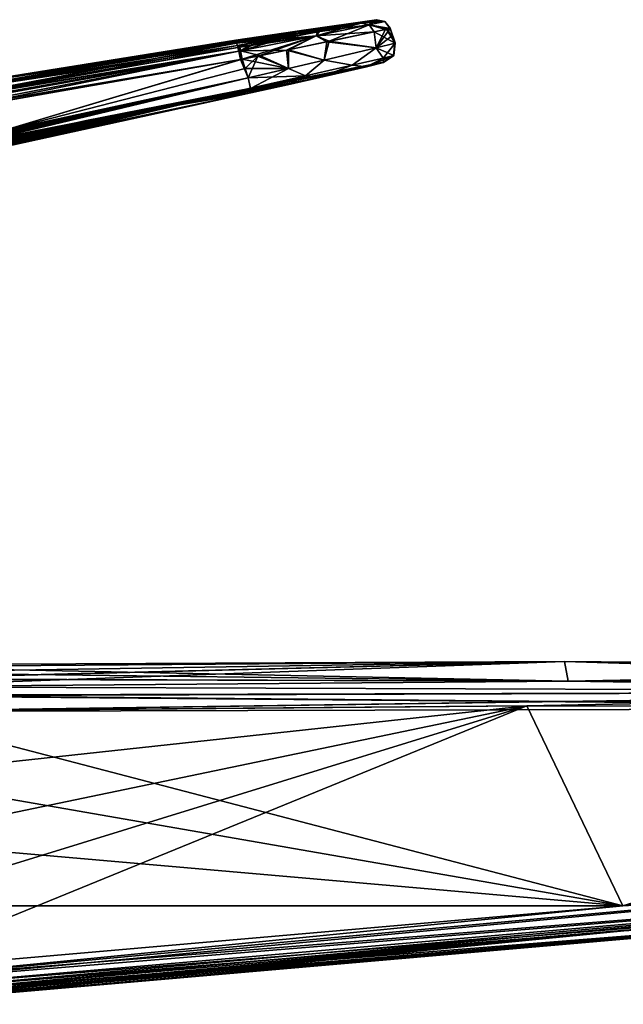
# Model space of a CAD drawing. Units: millimetres. Extents: x -50 to 160, y -10 to 321.
# Drawn here: x 45 to 93, y 243 to 321 of the extents above; entities that cross this region are included whole.
import ezdxf

# ---------------------------------------------------------------- set-up
doc = ezdxf.new("R2010")
doc.units = ezdxf.units.MM
doc.header["$LTSCALE"] = 41.718519
for name, color, linetype in [('14', 7, 'CONTINUOUS'), ('15', 7, 'CONTINUOUS'), ('190', 7, 'CONTINUOUS'), ('191', 7, 'CONTINUOUS'), ('192', 7, 'CONTINUOUS'), ('193', 7, 'CONTINUOUS'), ('194', 7, 'CONTINUOUS'), ('197', 7, 'CONTINUOUS'), ('198', 7, 'CONTINUOUS'), ('2', 7, 'CONTINUOUS'), ('200', 7, 'CONTINUOUS'), ('204', 7, 'CONTINUOUS'), ('205', 7, 'CONTINUOUS'), ('206', 7, 'CONTINUOUS'), ('208', 7, 'CONTINUOUS'), ('209', 7, 'CONTINUOUS'), ('210', 7, 'CONTINUOUS'), ('212', 7, 'CONTINUOUS'), ('213', 7, 'CONTINUOUS'), ('216', 7, 'CONTINUOUS'), ('217', 7, 'CONTINUOUS'), ('219', 7, 'CONTINUOUS'), ('221', 7, 'CONTINUOUS'), ('225', 7, 'CONTINUOUS'), ('226', 7, 'CONTINUOUS'), ('227', 7, 'CONTINUOUS'), ('229', 7, 'CONTINUOUS'), ('23', 7, 'CONTINUOUS'), ('230', 7, 'CONTINUOUS'), ('231', 7, 'CONTINUOUS'), ('232', 7, 'CONTINUOUS'), ('233', 7, 'CONTINUOUS'), ('234', 7, 'CONTINUOUS'), ('235', 7, 'CONTINUOUS'), ('236', 7, 'CONTINUOUS'), ('237', 7, 'CONTINUOUS'), ('238', 7, 'CONTINUOUS'), ('239', 7, 'CONTINUOUS'), ('24', 7, 'CONTINUOUS'), ('248', 7, 'CONTINUOUS'), ('3', 7, 'CONTINUOUS'), ('4', 7, 'CONTINUOUS'), ('5', 7, 'CONTINUOUS'), ('6', 7, 'CONTINUOUS'), ('7', 7, 'CONTINUOUS')]:
    doc.layers.add(name, color=color, linetype=linetype)

msp = doc.modelspace()

# ---------------------------------------------------------------- linework, layer by layer
at = {"layer": '14', "color": 2, "linetype": 'Continuous'}
for points in [[(93.115, 250.417, -20.169), (145.019, 254.788, -18.485), (145.111, 253.42, -17.94), (93.115, 250.417, -20.169)], [(33.571, 244.514, -21.971), (93.115, 250.417, -20.169), (145.111, 253.42, -17.94), (33.571, 244.514, -21.971)], [(33.58, 244.27, -21.86), (33.571, 244.514, -21.971), (145.111, 253.42, -17.94), (33.58, 244.27, -21.86)], [(33.586, 243.779, -21.487), (33.58, 244.27, -21.86), (145.111, 253.42, -17.94), (33.586, 243.779, -21.487)], [(145.116, 252.795, -16.604), (33.586, 243.779, -21.487), (145.111, 253.42, -17.94), (145.116, 252.795, -16.604)], [(145.116, 252.795, -16.604), (93.176, 248.424, -18.314), (33.582, 243.493, -21.112), (145.116, 252.795, -16.604)], [(33.586, 243.779, -21.487), (145.116, 252.795, -16.604), (33.582, 243.493, -21.112), (33.586, 243.779, -21.487)], [(33.541, 245.217, -22.1), (93.115, 250.417, -20.169), (33.571, 244.514, -21.971), (33.541, 245.217, -22.1)], [(93.176, 248.424, -18.314), (33.541, 243.22, -20.239), (33.582, 243.493, -21.112), (93.176, 248.424, -18.314)]]:
    msp.add_3dface(points, dxfattribs=at)
at = {"layer": '15', "color": 2, "linetype": 'Continuous'}
for points in [[(32.606, 267.945, -20.469), (88.738, 268.393, -18.632), (144.393, 267.573, -17.998), (32.606, 267.945, -20.469)], [(32.606, 267.945, -20.469), (144.393, 267.573, -17.998), (32.606, 267.264, -21.659), (32.606, 267.945, -20.469)], [(88.738, 268.393, -18.632), (144.359, 268.242, -16.775), (144.393, 267.573, -17.998), (88.738, 268.393, -18.632)], [(144.393, 267.573, -17.998), (144.398, 266.266, -18.487), (32.606, 267.264, -21.659), (144.393, 267.573, -17.998)], [(32.606, 267.264, -21.659), (144.398, 266.266, -18.487), (32.606, 267.211, -21.701), (32.606, 267.264, -21.659)], [(144.398, 266.266, -18.487), (32.606, 265.974, -22.13), (32.606, 267.211, -21.701), (144.398, 266.266, -18.487)], [(144.398, 266.266, -18.487), (85.447, 266.413, -20.408), (32.606, 265.974, -22.13), (144.398, 266.266, -18.487)], [(85.447, 266.413, -20.408), (33.541, 265.986, -22.1), (32.606, 265.974, -22.13), (85.447, 266.413, -20.408)]]:
    msp.add_3dface(points, dxfattribs=at)
at = {"layer": '190', "color": 254, "linetype": 'Continuous', "true_color": 0xe6e6e6}
for points in [[(67.788, 320.49, 0), (73.422, 321.305, 0), (68.041, 320.457, -7.541), (67.788, 320.49, 0)], [(73.422, 321.305, 0), (73.42, 321.302, -3.675), (68.041, 320.457, -7.541), (73.422, 321.305, 0)], [(73.42, 321.302, -3.675), (73.412, 321.292, -8.528), (68.041, 320.457, -7.541), (73.42, 321.302, -3.675)], [(62.158, 319.654, 0), (67.788, 320.49, 0), (62.165, 319.633, -3.319), (62.158, 319.654, 0)], [(62.165, 319.633, -3.319), (67.788, 320.49, 0), (62.185, 319.571, -6.637), (62.165, 319.633, -3.319)], [(62.185, 319.571, -6.637), (67.788, 320.49, 0), (65.189, 320.021, -7.118), (62.185, 319.571, -6.637)], [(65.189, 320.021, -7.118), (67.788, 320.49, 0), (68.041, 320.457, -7.541), (65.189, 320.021, -7.118)]]:
    msp.add_3dface(points, dxfattribs=at)
at = {"layer": '191', "color": 254, "linetype": 'Continuous', "true_color": 0xe6e6e6}
for points in [[(68.041, 320.457, -7.541), (73.412, 321.292, -8.528), (67.114, 320.196, -11.809), (68.041, 320.457, -7.541)], [(73.412, 321.292, -8.528), (73.411, 321.292, -8.645), (67.114, 320.196, -11.809), (73.412, 321.292, -8.528)], [(73.411, 321.292, -8.645), (73.411, 321.291, -8.762), (67.114, 320.196, -11.809), (73.411, 321.292, -8.645)], [(73.411, 321.291, -8.762), (72.2, 321.037, -13.911), (67.114, 320.196, -11.809), (73.411, 321.291, -8.762)], [(73.053, 321.212, -11.604), (72.2, 321.037, -13.911), (73.411, 321.291, -8.762), (73.053, 321.212, -11.604)], [(62.185, 319.571, -6.637), (65.189, 320.021, -7.118), (62.206, 319.506, -8.819), (62.185, 319.571, -6.637)], [(62.206, 319.506, -8.819), (65.189, 320.021, -7.118), (62.233, 319.424, -11), (62.206, 319.506, -8.819)], [(62.233, 319.424, -11), (65.189, 320.021, -7.118), (67.114, 320.196, -11.809), (62.233, 319.424, -11)], [(65.189, 320.021, -7.118), (68.041, 320.457, -7.541), (67.114, 320.196, -11.809), (65.189, 320.021, -7.118)]]:
    msp.add_3dface(points, dxfattribs=at)
at = {"layer": '192', "color": 254, "linetype": 'Continuous', "true_color": 0xe6e6e6}
for points in [[(67.114, 320.196, -11.809), (72.2, 321.037, -13.911), (68.863, 320.365, -17.952), (67.114, 320.196, -11.809)], [(62.233, 319.424, -11), (67.114, 320.196, -11.809), (65.542, 319.775, -16.367), (62.233, 319.424, -11)], [(65.542, 319.775, -16.367), (67.114, 320.196, -11.809), (68.863, 320.365, -17.952), (65.542, 319.775, -16.367)], [(65.874, 319.768, -19.582), (65.542, 319.775, -16.367), (68.863, 320.365, -17.952), (65.874, 319.768, -19.582)], [(62.233, 319.424, -11), (65.542, 319.775, -16.367), (62.292, 319.243, -15.627), (62.233, 319.424, -11)], [(65.542, 319.775, -16.367), (63.24, 319.249, -20.205), (62.292, 319.243, -15.627), (65.542, 319.775, -16.367)], [(63.24, 319.249, -20.205), (62.481, 319.111, -20.269), (62.292, 319.243, -15.627), (63.24, 319.249, -20.205)], [(62.411, 319.099, -20.272), (62.342, 319.087, -20.274), (62.292, 319.243, -15.627), (62.411, 319.099, -20.272)], [(62.481, 319.111, -20.269), (62.411, 319.099, -20.272), (62.292, 319.243, -15.627), (62.481, 319.111, -20.269)], [(63.24, 319.249, -20.205), (65.542, 319.775, -16.367), (63.61, 319.32, -20.154), (63.24, 319.249, -20.205)], [(63.61, 319.32, -20.154), (65.542, 319.775, -16.367), (65.874, 319.768, -19.582), (63.61, 319.32, -20.154)]]:
    msp.add_3dface(points, dxfattribs=at)
at = {"layer": '193', "color": 254, "linetype": 'Continuous', "true_color": 0xe6e6e6}
for points in [[(62.158, 319.654, 0), (62.165, 319.633, -3.319), (34.898, 314.92, -11), (62.158, 319.654, 0)], [(35.068, 315.326), (62.158, 319.654, 0), (34.898, 314.92, -11), (35.068, 315.326)], [(62.165, 319.633, -3.319), (62.185, 319.571, -6.637), (34.898, 314.92, -11), (62.165, 319.633, -3.319)], [(62.185, 319.571, -6.637), (62.206, 319.506, -8.819), (34.898, 314.92, -11), (62.185, 319.571, -6.637)], [(62.206, 319.506, -8.819), (62.233, 319.424, -11), (34.898, 314.92, -11), (62.206, 319.506, -8.819)]]:
    msp.add_3dface(points, dxfattribs=at)
at = {"layer": '194', "color": 254, "linetype": 'Continuous', "true_color": 0xe6e6e6}
for points in [[(62.233, 319.424, -11), (62.292, 319.243, -15.627), (32.446, 313.823, -21.413), (62.233, 319.424, -11)], [(34.898, 314.92, -11), (62.233, 319.424, -11), (32.446, 313.823, -21.413), (34.898, 314.92, -11)], [(62.292, 319.243, -15.627), (62.342, 319.087, -20.274), (32.446, 313.823, -21.413), (62.292, 319.243, -15.627)]]:
    msp.add_3dface(points, dxfattribs=at)
at = {"layer": '197', "color": 254, "linetype": 'Continuous', "true_color": 0xe6e6e6}
for points in [[(62.542, 318.123, -21.241), (43.509, 312.413, -22.004), (32.656, 312.863, -22.355), (62.542, 318.123, -21.241)], [(62.923, 317.408, -21.244), (43.509, 312.413, -22.004), (62.683, 318.148, -21.236), (62.923, 317.408, -21.244)], [(62.683, 318.148, -21.236), (43.509, 312.413, -22.004), (62.612, 318.135, -21.239), (62.683, 318.148, -21.236)], [(62.612, 318.135, -21.239), (43.509, 312.413, -22.004), (62.542, 318.123, -21.241), (62.612, 318.135, -21.239)], [(63.166, 316.661, -21.253), (43.509, 312.413, -22.004), (62.923, 317.408, -21.244), (63.166, 316.661, -21.253)]]:
    msp.add_3dface(points, dxfattribs=at)
at = {"layer": '198', "color": 254, "linetype": 'Continuous', "true_color": 0xe6e6e6}
for points in [[(73.966, 317.902), (50.087, 313.21), (72.621, 317.544, -14.214), (73.966, 317.902)], [(72.621, 317.544, -14.214), (50.087, 313.21), (68.876, 316.678, -18.27), (72.621, 317.544, -14.214)], [(73.983, 317.878, -8.763), (73.966, 317.902), (72.621, 317.544, -14.214), (73.983, 317.878, -8.763)], [(73.97, 317.898, -4.432), (73.966, 317.902), (73.983, 317.878, -8.763), (73.97, 317.898, -4.432)], [(68.876, 316.678, -18.27), (50.087, 313.21), (66.289, 316.095, -19.491), (68.876, 316.678, -18.27)], [(66.289, 316.095, -19.491), (50.087, 313.21), (63.373, 315.462, -20.001), (66.289, 316.095, -19.491)], [(63.373, 315.462, -20.001), (50.087, 313.21), (43.726, 311.216, -20.741), (63.373, 315.462, -20.001)], [(50.087, 313.21), (26.364, 307.794), (43.726, 311.216, -20.741), (50.087, 313.21)]]:
    msp.add_3dface(points, dxfattribs=at)
at = {"layer": '2', "color": 2, "linetype": 'Continuous'}
for points in [[(33.541, 242.536), (93.176, 248.424, -18.314), (124.945, 250.533), (33.541, 242.536)], [(33.541, 243.22, -20.239), (93.176, 248.424, -18.314), (33.541, 242.975, -16.21), (33.541, 243.22, -20.239)], [(33.541, 242.975, -16.21), (93.176, 248.424, -18.314), (33.541, 242.949, -15.736), (33.541, 242.975, -16.21)], [(33.541, 242.949, -15.736), (93.176, 248.424, -18.314), (33.541, 242.784, -12.195), (33.541, 242.949, -15.736)], [(33.541, 242.784, -12.195), (93.176, 248.424, -18.314), (33.541, 242.615, -6.87), (33.541, 242.784, -12.195)], [(33.541, 242.615, -6.87), (93.176, 248.424, -18.314), (33.541, 242.536), (33.541, 242.615, -6.87)]]:
    msp.add_3dface(points, dxfattribs=at)
at = {"layer": '200', "color": 254, "linetype": 'Continuous', "true_color": 0xe6e6e6}
for points in [[(74.708, 320.028, -8.765), (73.385, 319.051, -14.817), (74.518, 320.612, -8.759), (74.708, 320.028, -8.765)], [(74.518, 320.612, -8.759), (73.385, 319.051, -14.817), (74.139, 320.528, -11.84), (74.518, 320.612, -8.759)], [(73.223, 320.333, -14.344), (73.385, 319.051, -14.817), (69.619, 319.577, -18.738), (73.223, 320.333, -14.344)], [(74.139, 320.528, -11.84), (73.385, 319.051, -14.817), (73.223, 320.333, -14.344), (74.139, 320.528, -11.84)], [(74.903, 319.428, -8.772), (73.385, 319.051, -14.817), (74.708, 320.028, -8.765), (74.903, 319.428, -8.772)], [(69.619, 319.577, -18.738), (69.242, 318.062, -19.324), (66.384, 318.901, -20.511), (69.619, 319.577, -18.738)], [(73.385, 319.051, -14.817), (69.242, 318.062, -19.324), (69.619, 319.577, -18.738), (73.385, 319.051, -14.817)], [(62.923, 317.408, -21.244), (62.683, 318.148, -21.236), (63.927, 318.391, -21.125), (62.923, 317.408, -21.244)], [(63.166, 316.661, -21.253), (62.923, 317.408, -21.244), (63.927, 318.391, -21.125), (63.166, 316.661, -21.253)], [(66.385, 317.392, -20.683), (63.166, 316.661, -21.253), (63.927, 318.391, -21.125), (66.385, 317.392, -20.683)], [(66.384, 318.901, -20.511), (66.385, 317.392, -20.683), (63.927, 318.391, -21.125), (66.384, 318.901, -20.511)], [(69.242, 318.062, -19.324), (66.385, 317.392, -20.683), (66.384, 318.901, -20.511), (69.242, 318.062, -19.324)]]:
    msp.add_3dface(points, dxfattribs=at)
at = {"layer": '204', "color": 254, "linetype": 'Continuous', "true_color": 0xe6e6e6}
for points in [[(23.209, 307.907, -22.778), (43.509, 312.413, -22.004), (63.166, 316.661, -21.253), (23.209, 307.907, -22.778)], [(23.209, 307.907, -22.778), (63.166, 316.661, -21.253), (63.335, 315.799, -20.889), (23.209, 307.907, -22.778)], [(23.209, 307.907, -22.778), (63.335, 315.799, -20.889), (23.239, 307.792, -22.774), (23.209, 307.907, -22.778)], [(23.239, 307.792, -22.774), (63.335, 315.799, -20.889), (23.265, 307.675, -22.758), (23.239, 307.792, -22.774)], [(23.265, 307.675, -22.758), (63.335, 315.799, -20.889), (23.29, 307.559, -22.729), (23.265, 307.675, -22.758)], [(23.29, 307.559, -22.729), (63.335, 315.799, -20.889), (23.313, 307.447, -22.689), (23.29, 307.559, -22.729)], [(23.313, 307.447, -22.689), (63.335, 315.799, -20.889), (23.336, 307.338, -22.637), (23.313, 307.447, -22.689)], [(23.336, 307.338, -22.637), (63.335, 315.799, -20.889), (23.356, 307.236, -22.574), (23.336, 307.338, -22.637)], [(23.356, 307.236, -22.574), (63.335, 315.799, -20.889), (23.375, 307.14, -22.501), (23.356, 307.236, -22.574)], [(23.375, 307.14, -22.501), (63.335, 315.799, -20.889), (23.391, 307.056, -22.423), (23.375, 307.14, -22.501)], [(63.335, 315.799, -20.889), (63.373, 315.462, -20.001), (23.391, 307.056, -22.423), (63.335, 315.799, -20.889)], [(23.391, 307.056, -22.423), (63.373, 315.462, -20.001), (23.405, 306.975, -22.33), (23.391, 307.056, -22.423)], [(23.405, 306.975, -22.33), (63.373, 315.462, -20.001), (23.417, 306.905, -22.233), (23.405, 306.975, -22.33)], [(23.417, 306.905, -22.233), (63.373, 315.462, -20.001), (23.426, 306.846, -22.131), (23.417, 306.905, -22.233)], [(23.426, 306.846, -22.131), (63.373, 315.462, -20.001), (23.433, 306.797, -22.022), (23.426, 306.846, -22.131)], [(23.433, 306.797, -22.022), (63.373, 315.462, -20.001), (23.438, 306.758, -21.908), (23.433, 306.797, -22.022)], [(63.373, 315.462, -20.001), (43.726, 311.216, -20.741), (23.438, 306.714, -21.664), (63.373, 315.462, -20.001)], [(23.438, 306.758, -21.908), (63.373, 315.462, -20.001), (23.439, 306.73, -21.788), (23.438, 306.758, -21.908)], [(23.439, 306.73, -21.788), (63.373, 315.462, -20.001), (23.438, 306.714, -21.664), (23.439, 306.73, -21.788)]]:
    msp.add_3dface(points, dxfattribs=at)
at = {"layer": '205', "color": 254, "linetype": 'Continuous', "true_color": 0xe6e6e6}
for points in [[(69.242, 318.062, -19.324), (73.385, 319.051, -14.817), (71.467, 317.658, -17.219), (69.242, 318.062, -19.324)], [(73.385, 319.051, -14.817), (73.936, 318.232, -13.327), (71.467, 317.658, -17.219), (73.385, 319.051, -14.817)], [(73.385, 319.051, -14.817), (74.903, 319.428, -8.772), (73.936, 318.232, -13.327), (73.385, 319.051, -14.817)], [(74.903, 319.428, -8.772), (74.793, 318.445, -8.765), (73.936, 318.232, -13.327), (74.903, 319.428, -8.772)], [(73.936, 318.232, -13.327), (72.621, 317.544, -14.214), (71.467, 317.658, -17.219), (73.936, 318.232, -13.327)], [(73.983, 317.878, -8.763), (72.621, 317.544, -14.214), (74.793, 318.445, -8.765), (73.983, 317.878, -8.763)], [(74.793, 318.445, -8.765), (72.621, 317.544, -14.214), (73.936, 318.232, -13.327), (74.793, 318.445, -8.765)], [(66.385, 317.392, -20.683), (69.242, 318.062, -19.324), (67.753, 316.803, -19.875), (66.385, 317.392, -20.683)], [(69.242, 318.062, -19.324), (71.467, 317.658, -17.219), (67.753, 316.803, -19.875), (69.242, 318.062, -19.324)], [(71.467, 317.658, -17.219), (68.876, 316.678, -18.27), (67.753, 316.803, -19.875), (71.467, 317.658, -17.219)], [(72.621, 317.544, -14.214), (68.876, 316.678, -18.27), (71.467, 317.658, -17.219), (72.621, 317.544, -14.214)], [(63.166, 316.661, -21.253), (66.385, 317.392, -20.683), (63.335, 315.799, -20.889), (63.166, 316.661, -21.253)], [(63.335, 315.799, -20.889), (66.385, 317.392, -20.683), (67.753, 316.803, -19.875), (63.335, 315.799, -20.889)], [(63.373, 315.462, -20.001), (63.335, 315.799, -20.889), (67.753, 316.803, -19.875), (63.373, 315.462, -20.001)], [(66.289, 316.095, -19.491), (63.373, 315.462, -20.001), (67.753, 316.803, -19.875), (66.289, 316.095, -19.491)], [(68.876, 316.678, -18.27), (66.289, 316.095, -19.491), (67.753, 316.803, -19.875), (68.876, 316.678, -18.27)]]:
    msp.add_3dface(points, dxfattribs=at)
at = {"layer": '206', "color": 254, "linetype": 'Continuous', "true_color": 0xe6e6e6}
for points in [[(74.894, 319.454), (74.783, 318.467, 0), (74.896, 319.449, -4.435), (74.894, 319.454)], [(74.783, 318.467, 0), (74.903, 319.428, -8.772), (74.896, 319.449, -4.435), (74.783, 318.467, 0)], [(74.793, 318.445, -8.765), (74.903, 319.428, -8.772), (74.783, 318.467, 0), (74.793, 318.445, -8.765)], [(73.966, 317.902), (74.793, 318.445, -8.765), (74.783, 318.467, 0), (73.966, 317.902)], [(73.966, 317.902), (73.97, 317.898, -4.432), (74.793, 318.445, -8.765), (73.966, 317.902)], [(73.97, 317.898, -4.432), (73.983, 317.878, -8.763), (74.793, 318.445, -8.765), (73.97, 317.898, -4.432)]]:
    msp.add_3dface(points, dxfattribs=at)
at = {"layer": '208', "color": 254, "linetype": 'Continuous', "true_color": 0xe6e6e6}
for points in [[(73.422, 321.305, 0), (67.788, 320.49, 0), (68.041, 320.457, 7.541), (73.422, 321.305, 0)], [(73.418, 321.301, 4.864), (73.422, 321.305, 0), (68.041, 320.457, 7.541), (73.418, 321.301, 4.864)], [(73.412, 321.292, 8.528), (73.418, 321.301, 4.864), (68.041, 320.457, 7.541), (73.412, 321.292, 8.528)], [(67.788, 320.49, 0), (62.158, 319.654, 0), (65.189, 320.021, 7.118), (67.788, 320.49, 0)], [(65.189, 320.021, 7.118), (62.158, 319.654, 0), (62.165, 319.633, 3.319), (65.189, 320.021, 7.118)], [(62.185, 319.571, 6.637), (65.189, 320.021, 7.118), (62.165, 319.633, 3.319), (62.185, 319.571, 6.637)], [(68.041, 320.457, 7.541), (67.788, 320.49, 0), (65.189, 320.021, 7.118), (68.041, 320.457, 7.541)]]:
    msp.add_3dface(points, dxfattribs=at)
at = {"layer": '209', "color": 254, "linetype": 'Continuous', "true_color": 0xe6e6e6}
for points in [[(72.2, 321.037, 13.911), (68.041, 320.457, 7.541), (67.114, 320.196, 11.809), (72.2, 321.037, 13.911)], [(73.412, 321.292, 8.528), (68.041, 320.457, 7.541), (72.2, 321.037, 13.911), (73.412, 321.292, 8.528)], [(73.411, 321.292, 8.645), (73.412, 321.292, 8.528), (72.2, 321.037, 13.911), (73.411, 321.292, 8.645)], [(73.411, 321.291, 8.762), (73.411, 321.292, 8.645), (72.2, 321.037, 13.911), (73.411, 321.291, 8.762)], [(73.121, 321.227, 11.321), (73.411, 321.291, 8.762), (72.2, 321.037, 13.911), (73.121, 321.227, 11.321)], [(65.189, 320.021, 7.118), (62.185, 319.571, 6.637), (67.114, 320.196, 11.809), (65.189, 320.021, 7.118)], [(67.114, 320.196, 11.809), (62.185, 319.571, 6.637), (62.206, 319.506, 8.819), (67.114, 320.196, 11.809)], [(62.233, 319.424, 11), (67.114, 320.196, 11.809), (62.206, 319.506, 8.819), (62.233, 319.424, 11)], [(68.041, 320.457, 7.541), (65.189, 320.021, 7.118), (67.114, 320.196, 11.809), (68.041, 320.457, 7.541)]]:
    msp.add_3dface(points, dxfattribs=at)
at = {"layer": '210', "color": 254, "linetype": 'Continuous', "true_color": 0xe6e6e6}
for points in [[(72.2, 321.037, 13.911), (67.114, 320.196, 11.809), (65.552, 319.777, 16.347), (72.2, 321.037, 13.911)], [(68.699, 320.332, 18.075), (72.2, 321.037, 13.911), (65.552, 319.777, 16.347), (68.699, 320.332, 18.075)], [(67.114, 320.196, 11.809), (62.233, 319.424, 11), (62.292, 319.243, 15.627), (67.114, 320.196, 11.809)], [(65.552, 319.777, 16.347), (67.114, 320.196, 11.809), (62.292, 319.243, 15.627), (65.552, 319.777, 16.347)], [(65.716, 319.737, 19.638), (68.699, 320.332, 18.075), (65.552, 319.777, 16.347), (65.716, 319.737, 19.638)], [(63.277, 319.256, 20.2), (65.552, 319.777, 16.347), (62.292, 319.243, 15.627), (63.277, 319.256, 20.2)], [(62.342, 319.087, 20.274), (63.277, 319.256, 20.2), (62.292, 319.243, 15.627), (62.342, 319.087, 20.274)], [(62.481, 319.111, 20.269), (63.277, 319.256, 20.2), (62.342, 319.087, 20.274), (62.481, 319.111, 20.269)], [(62.411, 319.099, 20.272), (62.481, 319.111, 20.269), (62.342, 319.087, 20.274), (62.411, 319.099, 20.272)], [(63.277, 319.256, 20.2), (65.716, 319.737, 19.638), (65.552, 319.777, 16.347), (63.277, 319.256, 20.2)], [(63.771, 319.351, 20.129), (65.716, 319.737, 19.638), (63.277, 319.256, 20.2), (63.771, 319.351, 20.129)]]:
    msp.add_3dface(points, dxfattribs=at)
at = {"layer": '212', "color": 254, "linetype": 'Continuous', "true_color": 0xe6e6e6}
for points in [[(62.233, 319.424, 11), (35.068, 315.326), (34.898, 314.92, 11), (62.233, 319.424, 11)], [(62.158, 319.654, 0), (35.068, 315.326), (62.165, 319.633, 3.319), (62.158, 319.654, 0)], [(35.068, 315.326), (62.185, 319.571, 6.637), (62.165, 319.633, 3.319), (35.068, 315.326)], [(62.185, 319.571, 6.637), (35.068, 315.326), (62.206, 319.506, 8.819), (62.185, 319.571, 6.637)], [(35.068, 315.326), (62.233, 319.424, 11), (62.206, 319.506, 8.819), (35.068, 315.326)]]:
    msp.add_3dface(points, dxfattribs=at)
at = {"layer": '213', "color": 254, "linetype": 'Continuous', "true_color": 0xe6e6e6}
for points in [[(62.292, 319.243, 15.627), (62.233, 319.424, 11), (34.898, 314.92, 11), (62.292, 319.243, 15.627)], [(62.342, 319.087, 20.274), (62.292, 319.243, 15.627), (34.898, 314.92, 11), (62.342, 319.087, 20.274)], [(62.342, 319.087, 20.274), (34.898, 314.92, 11), (37.027, 314.655, 21.24), (62.342, 319.087, 20.274)]]:
    msp.add_3dface(points, dxfattribs=at)
at = {"layer": '216', "color": 254, "linetype": 'Continuous', "true_color": 0xe6e6e6}
for points in [[(74.894, 319.454), (74.896, 319.449, -4.435), (74.514, 320.624, 0), (74.894, 319.454)], [(74.515, 320.62, 4.863), (74.894, 319.454), (74.514, 320.624, 0), (74.515, 320.62, 4.863)], [(74.514, 320.624, 0), (74.896, 319.449, -4.435), (74.515, 320.622, -3.673), (74.514, 320.624, 0)], [(74.515, 320.622, -3.673), (74.896, 319.449, -4.435), (74.518, 320.613, -8.526), (74.515, 320.622, -3.673)], [(74.896, 319.449, 4.435), (74.894, 319.454), (74.515, 320.62, 4.863), (74.896, 319.449, 4.435)], [(74.518, 320.613, 8.526), (74.896, 319.449, 4.435), (74.515, 320.62, 4.863), (74.518, 320.613, 8.526)], [(74.518, 320.612, -8.759), (74.518, 320.613, -8.643), (74.708, 320.028, -8.765), (74.518, 320.612, -8.759)], [(74.903, 319.428, -8.772), (74.708, 320.028, -8.765), (74.518, 320.613, -8.643), (74.903, 319.428, -8.772)], [(74.896, 319.449, -4.435), (74.903, 319.428, -8.772), (74.518, 320.613, -8.526), (74.896, 319.449, -4.435)], [(74.518, 320.613, -8.526), (74.903, 319.428, -8.772), (74.518, 320.613, -8.643), (74.518, 320.613, -8.526)], [(74.518, 320.612, 8.759), (74.896, 319.449, 4.435), (74.518, 320.613, 8.643), (74.518, 320.612, 8.759)], [(74.518, 320.613, 8.643), (74.896, 319.449, 4.435), (74.518, 320.613, 8.526), (74.518, 320.613, 8.643)], [(74.708, 320.028, 8.765), (74.896, 319.449, 4.435), (74.518, 320.612, 8.759), (74.708, 320.028, 8.765)], [(74.903, 319.428, 8.772), (74.896, 319.449, 4.435), (74.708, 320.028, 8.765), (74.903, 319.428, 8.772)]]:
    msp.add_3dface(points, dxfattribs=at)
at = {"layer": '217', "color": 254, "linetype": 'Continuous', "true_color": 0xe6e6e6}
for points in [[(62.542, 318.123, 21.241), (37.236, 313.694, 22.184), (43.509, 312.413, 22.004), (62.542, 318.123, 21.241)], [(63.166, 316.661, 21.253), (62.542, 318.123, 21.241), (43.509, 312.413, 22.004), (63.166, 316.661, 21.253)], [(62.612, 318.135, 21.239), (62.542, 318.123, 21.241), (63.166, 316.661, 21.253), (62.612, 318.135, 21.239)], [(62.683, 318.148, 21.236), (62.612, 318.135, 21.239), (62.923, 317.408, 21.244), (62.683, 318.148, 21.236)], [(62.923, 317.408, 21.244), (62.612, 318.135, 21.239), (63.166, 316.661, 21.253), (62.923, 317.408, 21.244)]]:
    msp.add_3dface(points, dxfattribs=at)
at = {"layer": '219', "color": 254, "linetype": 'Continuous', "true_color": 0xe6e6e6}
for points in [[(50.087, 313.21), (73.966, 317.902), (63.373, 315.462, 20.001), (50.087, 313.21)], [(63.373, 315.462, 20.001), (73.966, 317.902), (66.289, 316.095, 19.491), (63.373, 315.462, 20.001)], [(66.289, 316.095, 19.491), (73.966, 317.902), (68.876, 316.678, 18.27), (66.289, 316.095, 19.491)], [(68.876, 316.678, 18.27), (73.966, 317.902), (72.621, 317.544, 14.214), (68.876, 316.678, 18.27)], [(72.621, 317.544, 14.214), (73.966, 317.902), (73.983, 317.878, 8.763), (72.621, 317.544, 14.214)], [(73.983, 317.878, 8.763), (73.966, 317.902), (73.97, 317.898, 4.432), (73.983, 317.878, 8.763)], [(43.726, 311.216, 20.741), (50.087, 313.21), (63.373, 315.462, 20.001), (43.726, 311.216, 20.741)], [(26.364, 307.794), (50.087, 313.21), (26.373, 307.762, 6.062), (26.364, 307.794)], [(26.373, 307.762, 6.062), (50.087, 313.21), (43.726, 311.216, 20.741), (26.373, 307.762, 6.062)]]:
    msp.add_3dface(points, dxfattribs=at)
at = {"layer": '221', "color": 254, "linetype": 'Continuous', "true_color": 0xe6e6e6}
for points in [[(74.708, 320.028, 8.765), (74.518, 320.612, 8.759), (74.212, 320.544, 11.534), (74.708, 320.028, 8.765)], [(69.441, 319.54, 18.871), (73.385, 319.051, 14.817), (73.223, 320.333, 14.344), (69.441, 319.54, 18.871)], [(73.223, 320.333, 14.344), (74.903, 319.428, 8.772), (74.212, 320.544, 11.534), (73.223, 320.333, 14.344)], [(73.385, 319.051, 14.817), (74.903, 319.428, 8.772), (73.223, 320.333, 14.344), (73.385, 319.051, 14.817)], [(74.903, 319.428, 8.772), (74.708, 320.028, 8.765), (74.212, 320.544, 11.534), (74.903, 319.428, 8.772)], [(66.214, 318.865, 20.571), (69.242, 318.062, 19.324), (69.441, 319.54, 18.871), (66.214, 318.865, 20.571)], [(69.242, 318.062, 19.324), (73.385, 319.051, 14.817), (69.441, 319.54, 18.871), (69.242, 318.062, 19.324)], [(62.683, 318.148, 21.236), (66.385, 317.392, 20.683), (64.102, 318.427, 21.099), (62.683, 318.148, 21.236)], [(64.102, 318.427, 21.099), (66.385, 317.392, 20.683), (66.214, 318.865, 20.571), (64.102, 318.427, 21.099)], [(66.385, 317.392, 20.683), (69.242, 318.062, 19.324), (66.214, 318.865, 20.571), (66.385, 317.392, 20.683)], [(62.683, 318.148, 21.236), (62.923, 317.408, 21.244), (66.385, 317.392, 20.683), (62.683, 318.148, 21.236)], [(62.923, 317.408, 21.244), (63.166, 316.661, 21.253), (66.385, 317.392, 20.683), (62.923, 317.408, 21.244)]]:
    msp.add_3dface(points, dxfattribs=at)
at = {"layer": '225', "color": 254, "linetype": 'Continuous', "true_color": 0xe6e6e6}
for points in [[(63.166, 316.661, 21.253), (43.509, 312.413, 22.004), (23.209, 307.907, 22.778), (63.166, 316.661, 21.253)], [(63.166, 316.661, 21.253), (23.209, 307.907, 22.778), (23.239, 307.792, 22.774), (63.166, 316.661, 21.253)], [(23.265, 307.675, 22.758), (63.166, 316.661, 21.253), (23.239, 307.792, 22.774), (23.265, 307.675, 22.758)], [(23.29, 307.559, 22.729), (63.166, 316.661, 21.253), (23.265, 307.675, 22.758), (23.29, 307.559, 22.729)], [(23.313, 307.447, 22.689), (63.166, 316.661, 21.253), (23.29, 307.559, 22.729), (23.313, 307.447, 22.689)], [(23.336, 307.338, 22.637), (63.166, 316.661, 21.253), (23.313, 307.447, 22.689), (23.336, 307.338, 22.637)], [(23.356, 307.236, 22.574), (63.166, 316.661, 21.253), (23.336, 307.338, 22.637), (23.356, 307.236, 22.574)], [(23.375, 307.14, 22.501), (63.166, 316.661, 21.253), (23.356, 307.236, 22.574), (23.375, 307.14, 22.501)], [(63.166, 316.661, 21.253), (23.375, 307.14, 22.501), (63.33, 315.828, 20.918), (63.166, 316.661, 21.253)], [(23.375, 307.14, 22.501), (23.391, 307.053, 22.419), (63.33, 315.828, 20.918), (23.375, 307.14, 22.501)], [(23.391, 307.053, 22.419), (23.405, 306.975, 22.33), (63.33, 315.828, 20.918), (23.391, 307.053, 22.419)], [(23.405, 306.975, 22.33), (23.417, 306.905, 22.233), (63.33, 315.828, 20.918), (23.405, 306.975, 22.33)], [(23.417, 306.905, 22.233), (23.426, 306.846, 22.131), (63.33, 315.828, 20.918), (23.417, 306.905, 22.233)], [(23.426, 306.846, 22.131), (23.433, 306.797, 22.022), (63.33, 315.828, 20.918), (23.426, 306.846, 22.131)], [(23.433, 306.797, 22.022), (23.438, 306.758, 21.908), (63.33, 315.828, 20.918), (23.433, 306.797, 22.022)], [(23.434, 306.711, 21.538), (43.726, 311.216, 20.741), (63.33, 315.828, 20.918), (23.434, 306.711, 21.538)], [(23.438, 306.714, 21.664), (23.434, 306.711, 21.538), (63.33, 315.828, 20.918), (23.438, 306.714, 21.664)], [(23.439, 306.73, 21.788), (23.438, 306.714, 21.664), (63.33, 315.828, 20.918), (23.439, 306.73, 21.788)], [(23.438, 306.758, 21.908), (23.439, 306.73, 21.788), (63.33, 315.828, 20.918), (23.438, 306.758, 21.908)], [(43.726, 311.216, 20.741), (63.373, 315.462, 20.001), (63.33, 315.828, 20.918), (43.726, 311.216, 20.741)]]:
    msp.add_3dface(points, dxfattribs=at)
at = {"layer": '226', "color": 254, "linetype": 'Continuous', "true_color": 0xe6e6e6}
for points in [[(73.385, 319.051, 14.817), (69.242, 318.062, 19.324), (71.467, 317.658, 17.219), (73.385, 319.051, 14.817)], [(73.385, 319.051, 14.817), (71.467, 317.658, 17.219), (73.936, 318.232, 13.327), (73.385, 319.051, 14.817)], [(74.903, 319.428, 8.772), (73.385, 319.051, 14.817), (74.793, 318.445, 8.765), (74.903, 319.428, 8.772)], [(73.385, 319.051, 14.817), (73.936, 318.232, 13.327), (74.793, 318.445, 8.765), (73.385, 319.051, 14.817)], [(71.467, 317.658, 17.219), (72.621, 317.544, 14.214), (73.936, 318.232, 13.327), (71.467, 317.658, 17.219)], [(72.621, 317.544, 14.214), (73.983, 317.878, 8.763), (73.936, 318.232, 13.327), (72.621, 317.544, 14.214)], [(73.936, 318.232, 13.327), (73.983, 317.878, 8.763), (74.793, 318.445, 8.765), (73.936, 318.232, 13.327)], [(69.242, 318.062, 19.324), (66.385, 317.392, 20.683), (67.753, 316.803, 19.875), (69.242, 318.062, 19.324)], [(69.242, 318.062, 19.324), (67.753, 316.803, 19.875), (71.467, 317.658, 17.219), (69.242, 318.062, 19.324)], [(67.753, 316.803, 19.875), (68.876, 316.678, 18.27), (71.467, 317.658, 17.219), (67.753, 316.803, 19.875)], [(68.876, 316.678, 18.27), (72.621, 317.544, 14.214), (71.467, 317.658, 17.219), (68.876, 316.678, 18.27)], [(66.385, 317.392, 20.683), (63.166, 316.661, 21.253), (67.753, 316.803, 19.875), (66.385, 317.392, 20.683)], [(63.166, 316.661, 21.253), (63.33, 315.828, 20.918), (67.753, 316.803, 19.875), (63.166, 316.661, 21.253)], [(63.33, 315.828, 20.918), (66.289, 316.095, 19.491), (67.753, 316.803, 19.875), (63.33, 315.828, 20.918)], [(66.289, 316.095, 19.491), (68.876, 316.678, 18.27), (67.753, 316.803, 19.875), (66.289, 316.095, 19.491)], [(63.373, 315.462, 20.001), (66.289, 316.095, 19.491), (63.33, 315.828, 20.918), (63.373, 315.462, 20.001)]]:
    msp.add_3dface(points, dxfattribs=at)
at = {"layer": '227', "color": 254, "linetype": 'Continuous', "true_color": 0xe6e6e6}
for points in [[(74.783, 318.467, 0), (74.894, 319.454), (74.903, 319.428, 8.772), (74.783, 318.467, 0)], [(74.783, 318.467, 0), (74.903, 319.428, 8.772), (74.793, 318.445, 8.765), (74.783, 318.467, 0)], [(74.894, 319.454), (74.896, 319.449, 4.435), (74.903, 319.428, 8.772), (74.894, 319.454)], [(73.966, 317.902), (74.783, 318.467, 0), (73.97, 317.898, 4.432), (73.966, 317.902)], [(74.783, 318.467, 0), (73.983, 317.878, 8.763), (73.97, 317.898, 4.432), (74.783, 318.467, 0)], [(73.983, 317.878, 8.763), (74.783, 318.467, 0), (74.793, 318.445, 8.765), (73.983, 317.878, 8.763)]]:
    msp.add_3dface(points, dxfattribs=at)
at = {"layer": '229', "color": 254, "linetype": 'Continuous', "true_color": 0xe6e6e6}
for points in [[(62.411, 319.099, 20.272), (62.342, 319.087, 20.274), (62.417, 318.797, 20.955), (62.411, 319.099, 20.272)], [(62.481, 319.111, 20.269), (62.411, 319.099, 20.272), (62.417, 318.797, 20.955), (62.481, 319.111, 20.269)], [(62.481, 319.111, 20.269), (62.417, 318.797, 20.955), (62.556, 318.821, 20.949), (62.481, 319.111, 20.269)], [(62.417, 318.797, 20.955), (62.542, 318.123, 21.241), (62.556, 318.821, 20.949), (62.417, 318.797, 20.955)], [(62.542, 318.123, 21.241), (62.612, 318.135, 21.239), (62.556, 318.821, 20.949), (62.542, 318.123, 21.241)], [(62.612, 318.135, 21.239), (62.683, 318.148, 21.236), (62.556, 318.821, 20.949), (62.612, 318.135, 21.239)]]:
    msp.add_3dface(points, dxfattribs=at)
at = {"layer": '23', "color": 2, "linetype": 'Continuous'}
for points in [[(145.019, 254.788, 18.485), (93.115, 250.417, 20.169), (33.571, 244.514, 21.971), (145.019, 254.788, 18.485)], [(33.58, 244.27, 21.86), (145.019, 254.788, 18.485), (33.571, 244.514, 21.971), (33.58, 244.27, 21.86)], [(145.111, 253.42, 17.94), (145.019, 254.788, 18.485), (33.58, 244.27, 21.86), (145.111, 253.42, 17.94)], [(33.541, 243.22, 20.239), (93.176, 248.424, 18.314), (145.111, 253.42, 17.94), (33.541, 243.22, 20.239)], [(33.541, 243.22, 20.239), (145.111, 253.42, 17.94), (33.582, 243.493, 21.112), (33.541, 243.22, 20.239)], [(33.586, 243.779, 21.487), (145.111, 253.42, 17.94), (33.58, 244.27, 21.86), (33.586, 243.779, 21.487)], [(33.582, 243.493, 21.112), (145.111, 253.42, 17.94), (33.586, 243.779, 21.487), (33.582, 243.493, 21.112)], [(93.115, 250.417, 20.169), (33.541, 245.217, 22.1), (33.571, 244.514, 21.971), (93.115, 250.417, 20.169)]]:
    msp.add_3dface(points, dxfattribs=at)
at = {"layer": '230', "color": 254, "linetype": 'Continuous', "true_color": 0xe6e6e6}
for points in [[(68.699, 320.332, 18.075), (68.599, 320.019, 19.011), (72.822, 320.892, 14.203), (68.699, 320.332, 18.075)], [(68.599, 320.019, 19.011), (73.223, 320.333, 14.344), (72.822, 320.892, 14.203), (68.599, 320.019, 19.011)], [(72.2, 321.037, 13.911), (68.699, 320.332, 18.075), (72.822, 320.892, 14.203), (72.2, 321.037, 13.911)], [(63.277, 319.256, 20.2), (62.481, 319.111, 20.269), (68.599, 320.019, 19.011), (63.277, 319.256, 20.2)], [(62.481, 319.111, 20.269), (62.556, 318.821, 20.949), (68.599, 320.019, 19.011), (62.481, 319.111, 20.269)], [(62.556, 318.821, 20.949), (66.214, 318.865, 20.571), (68.599, 320.019, 19.011), (62.556, 318.821, 20.949)], [(63.771, 319.351, 20.129), (63.277, 319.256, 20.2), (68.599, 320.019, 19.011), (63.771, 319.351, 20.129)], [(65.716, 319.737, 19.638), (63.771, 319.351, 20.129), (68.599, 320.019, 19.011), (65.716, 319.737, 19.638)], [(68.699, 320.332, 18.075), (65.716, 319.737, 19.638), (68.599, 320.019, 19.011), (68.699, 320.332, 18.075)], [(66.214, 318.865, 20.571), (69.441, 319.54, 18.871), (68.599, 320.019, 19.011), (66.214, 318.865, 20.571)], [(69.441, 319.54, 18.871), (73.223, 320.333, 14.344), (68.599, 320.019, 19.011), (69.441, 319.54, 18.871)], [(64.102, 318.427, 21.099), (66.214, 318.865, 20.571), (62.556, 318.821, 20.949), (64.102, 318.427, 21.099)], [(62.683, 318.148, 21.236), (64.102, 318.427, 21.099), (62.556, 318.821, 20.949), (62.683, 318.148, 21.236)]]:
    msp.add_3dface(points, dxfattribs=at)
at = {"layer": '231', "color": 254, "linetype": 'Continuous', "true_color": 0xe6e6e6}
for points in [[(73.121, 321.227, 11.321), (72.2, 321.037, 13.911), (72.822, 320.892, 14.203), (73.121, 321.227, 11.321)], [(73.411, 321.291, 8.762), (73.121, 321.227, 11.321), (72.822, 320.892, 14.203), (73.411, 321.291, 8.762)], [(73.411, 321.291, 8.762), (72.822, 320.892, 14.203), (74.09, 321.156, 8.761), (73.411, 321.291, 8.762)], [(72.822, 320.892, 14.203), (74.518, 320.612, 8.759), (74.09, 321.156, 8.761), (72.822, 320.892, 14.203)], [(74.212, 320.544, 11.534), (74.518, 320.612, 8.759), (72.822, 320.892, 14.203), (74.212, 320.544, 11.534)], [(73.223, 320.333, 14.344), (74.212, 320.544, 11.534), (72.822, 320.892, 14.203), (73.223, 320.333, 14.344)]]:
    msp.add_3dface(points, dxfattribs=at)
at = {"layer": '232', "color": 254, "linetype": 'Continuous', "true_color": 0xe6e6e6}
for points in [[(73.412, 321.292, 8.528), (73.411, 321.292, 8.645), (74.09, 321.156, 8.761), (73.412, 321.292, 8.528)], [(73.411, 321.292, 8.645), (73.411, 321.291, 8.762), (74.09, 321.156, 8.761), (73.411, 321.292, 8.645)], [(73.412, 321.292, 8.528), (74.09, 321.156, 8.761), (74.09, 321.156, 8.527), (73.412, 321.292, 8.528)], [(74.518, 320.612, 8.759), (74.518, 320.613, 8.643), (74.09, 321.156, 8.527), (74.518, 320.612, 8.759)], [(74.09, 321.156, 8.761), (74.518, 320.612, 8.759), (74.09, 321.156, 8.527), (74.09, 321.156, 8.761)], [(74.518, 320.613, 8.643), (74.518, 320.613, 8.526), (74.09, 321.156, 8.527), (74.518, 320.613, 8.643)]]:
    msp.add_3dface(points, dxfattribs=at)
at = {"layer": '233', "color": 254, "linetype": 'Continuous', "true_color": 0xe6e6e6}
for points in [[(73.418, 321.301, 4.864), (73.412, 321.292, 8.528), (74.09, 321.156, 8.527), (73.418, 321.301, 4.864)], [(73.422, 321.305, 0), (73.418, 321.301, 4.864), (74.09, 321.156, 8.527), (73.422, 321.305, 0)], [(73.422, 321.305, 0), (74.09, 321.156, 8.527), (74.092, 321.164, 0), (73.422, 321.305, 0)], [(74.09, 321.156, 8.527), (74.518, 320.613, 8.526), (74.092, 321.164, 0), (74.09, 321.156, 8.527)], [(74.518, 320.613, 8.526), (74.515, 320.62, 4.863), (74.092, 321.164, 0), (74.518, 320.613, 8.526)], [(74.515, 320.62, 4.863), (74.514, 320.624, 0), (74.092, 321.164, 0), (74.515, 320.62, 4.863)]]:
    msp.add_3dface(points, dxfattribs=at)
at = {"layer": '234', "color": 254, "linetype": 'Continuous', "true_color": 0xe6e6e6}
for points in [[(73.412, 321.292, -8.528), (73.42, 321.302, -3.675), (74.09, 321.156, -8.527), (73.412, 321.292, -8.528)], [(73.42, 321.302, -3.675), (73.422, 321.305, 0), (74.09, 321.156, -8.527), (73.42, 321.302, -3.675)], [(73.422, 321.305, 0), (74.092, 321.164, 0), (74.09, 321.156, -8.527), (73.422, 321.305, 0)], [(74.092, 321.164, 0), (74.514, 320.624, 0), (74.09, 321.156, -8.527), (74.092, 321.164, 0)], [(74.514, 320.624, 0), (74.515, 320.622, -3.673), (74.09, 321.156, -8.527), (74.514, 320.624, 0)], [(74.515, 320.622, -3.673), (74.518, 320.613, -8.526), (74.09, 321.156, -8.527), (74.515, 320.622, -3.673)]]:
    msp.add_3dface(points, dxfattribs=at)
at = {"layer": '235', "color": 254, "linetype": 'Continuous', "true_color": 0xe6e6e6}
for points in [[(73.412, 321.292, -8.528), (74.09, 321.156, -8.761), (73.411, 321.292, -8.645), (73.412, 321.292, -8.528)], [(73.411, 321.291, -8.762), (73.411, 321.292, -8.645), (74.09, 321.156, -8.761), (73.411, 321.291, -8.762)], [(73.412, 321.292, -8.528), (74.09, 321.156, -8.527), (74.09, 321.156, -8.761), (73.412, 321.292, -8.528)], [(74.518, 320.613, -8.643), (74.518, 320.612, -8.759), (74.09, 321.156, -8.761), (74.518, 320.613, -8.643)], [(74.518, 320.613, -8.526), (74.518, 320.613, -8.643), (74.09, 321.156, -8.761), (74.518, 320.613, -8.526)], [(74.09, 321.156, -8.527), (74.518, 320.613, -8.526), (74.09, 321.156, -8.761), (74.09, 321.156, -8.527)]]:
    msp.add_3dface(points, dxfattribs=at)
at = {"layer": '236', "color": 254, "linetype": 'Continuous', "true_color": 0xe6e6e6}
for points in [[(72.2, 321.037, -13.911), (73.053, 321.212, -11.604), (74.09, 321.156, -8.761), (72.2, 321.037, -13.911)], [(72.2, 321.037, -13.911), (74.09, 321.156, -8.761), (72.822, 320.892, -14.203), (72.2, 321.037, -13.911)], [(74.09, 321.156, -8.761), (74.518, 320.612, -8.759), (72.822, 320.892, -14.203), (74.09, 321.156, -8.761)], [(74.518, 320.612, -8.759), (74.139, 320.528, -11.84), (72.822, 320.892, -14.203), (74.518, 320.612, -8.759)], [(74.139, 320.528, -11.84), (73.223, 320.333, -14.344), (72.822, 320.892, -14.203), (74.139, 320.528, -11.84)], [(73.053, 321.212, -11.604), (73.411, 321.291, -8.762), (74.09, 321.156, -8.761), (73.053, 321.212, -11.604)]]:
    msp.add_3dface(points, dxfattribs=at)
at = {"layer": '237', "color": 254, "linetype": 'Continuous', "true_color": 0xe6e6e6}
for points in [[(68.863, 320.365, -17.952), (72.2, 321.037, -13.911), (68.599, 320.019, -19.011), (68.863, 320.365, -17.952)], [(72.2, 321.037, -13.911), (72.822, 320.892, -14.203), (68.599, 320.019, -19.011), (72.2, 321.037, -13.911)], [(72.822, 320.892, -14.203), (69.619, 319.577, -18.738), (68.599, 320.019, -19.011), (72.822, 320.892, -14.203)], [(73.223, 320.333, -14.344), (69.619, 319.577, -18.738), (72.822, 320.892, -14.203), (73.223, 320.333, -14.344)], [(65.874, 319.768, -19.582), (68.599, 320.019, -19.011), (62.556, 318.821, -20.949), (65.874, 319.768, -19.582)], [(68.599, 320.019, -19.011), (62.683, 318.148, -21.236), (62.556, 318.821, -20.949), (68.599, 320.019, -19.011)], [(63.927, 318.391, -21.125), (62.683, 318.148, -21.236), (68.599, 320.019, -19.011), (63.927, 318.391, -21.125)], [(66.384, 318.901, -20.511), (63.927, 318.391, -21.125), (68.599, 320.019, -19.011), (66.384, 318.901, -20.511)], [(65.874, 319.768, -19.582), (68.863, 320.365, -17.952), (68.599, 320.019, -19.011), (65.874, 319.768, -19.582)], [(69.619, 319.577, -18.738), (66.384, 318.901, -20.511), (68.599, 320.019, -19.011), (69.619, 319.577, -18.738)], [(62.481, 319.111, -20.269), (63.24, 319.249, -20.205), (62.556, 318.821, -20.949), (62.481, 319.111, -20.269)], [(63.61, 319.32, -20.154), (65.874, 319.768, -19.582), (62.556, 318.821, -20.949), (63.61, 319.32, -20.154)], [(63.24, 319.249, -20.205), (63.61, 319.32, -20.154), (62.556, 318.821, -20.949), (63.24, 319.249, -20.205)]]:
    msp.add_3dface(points, dxfattribs=at)
at = {"layer": '238', "color": 254, "linetype": 'Continuous', "true_color": 0xe6e6e6}
for points in [[(62.342, 319.087, -20.274), (62.411, 319.099, -20.272), (62.556, 318.821, -20.949), (62.342, 319.087, -20.274)], [(62.342, 319.087, -20.274), (62.556, 318.821, -20.949), (62.417, 318.797, -20.955), (62.342, 319.087, -20.274)], [(62.411, 319.099, -20.272), (62.481, 319.111, -20.269), (62.556, 318.821, -20.949), (62.411, 319.099, -20.272)], [(62.556, 318.821, -20.949), (62.542, 318.123, -21.241), (62.417, 318.797, -20.955), (62.556, 318.821, -20.949)], [(62.612, 318.135, -21.239), (62.542, 318.123, -21.241), (62.556, 318.821, -20.949), (62.612, 318.135, -21.239)], [(62.683, 318.148, -21.236), (62.612, 318.135, -21.239), (62.556, 318.821, -20.949), (62.683, 318.148, -21.236)]]:
    msp.add_3dface(points, dxfattribs=at)
at = {"layer": '239', "color": 254, "linetype": 'Continuous', "true_color": 0xe6e6e6}
for points in [[(32.446, 313.823, -21.413), (62.342, 319.087, -20.274), (62.417, 318.797, -20.955), (32.446, 313.823, -21.413)], [(8.273, 309.296, -22.317), (32.446, 313.823, -21.413), (62.417, 318.797, -20.955), (8.273, 309.296, -22.317)], [(8.273, 309.296, -22.317), (62.417, 318.797, -20.955), (8.354, 309, -22.98), (8.273, 309.296, -22.317)], [(62.417, 318.797, -20.955), (62.542, 318.123, -21.241), (8.354, 309, -22.98), (62.417, 318.797, -20.955)], [(62.542, 318.123, -21.241), (32.656, 312.863, -22.355), (8.354, 309, -22.98), (62.542, 318.123, -21.241)]]:
    msp.add_3dface(points, dxfattribs=at)
at = {"layer": '24', "color": 2, "linetype": 'Continuous'}
for points in [[(88.738, 268.393, 18.632), (32.606, 267.945, 20.469), (144.393, 267.573, 17.998), (88.738, 268.393, 18.632)], [(32.606, 267.945, 20.469), (32.606, 267.264, 21.659), (144.393, 267.573, 17.998), (32.606, 267.945, 20.469)], [(144.359, 268.242, 16.775), (88.738, 268.393, 18.632), (144.393, 267.573, 17.998), (144.359, 268.242, 16.775)], [(32.606, 265.974, 22.13), (33.541, 265.986, 22.1), (144.393, 267.573, 17.998), (32.606, 265.974, 22.13)], [(32.606, 267.211, 21.701), (32.606, 265.974, 22.13), (144.393, 267.573, 17.998), (32.606, 267.211, 21.701)], [(32.606, 267.264, 21.659), (32.606, 267.211, 21.701), (144.393, 267.573, 17.998), (32.606, 267.264, 21.659)], [(33.541, 265.986, 22.1), (85.447, 266.413, 20.408), (144.393, 267.573, 17.998), (33.541, 265.986, 22.1)], [(85.447, 266.413, 20.408), (144.398, 266.266, 18.487), (144.393, 267.573, 17.998), (85.447, 266.413, 20.408)]]:
    msp.add_3dface(points, dxfattribs=at)
at = {"layer": '248', "color": 254, "linetype": 'Continuous', "true_color": 0xe6e6e6}
for points in [[(62.342, 319.087, 20.274), (37.027, 314.655, 21.24), (62.417, 318.797, 20.955), (62.342, 319.087, 20.274)], [(37.027, 314.655, 21.24), (8.273, 309.296, 22.317), (62.417, 318.797, 20.955), (37.027, 314.655, 21.24)], [(62.417, 318.797, 20.955), (8.273, 309.296, 22.317), (8.354, 309, 22.98), (62.417, 318.797, 20.955)], [(8.492, 308.338, 23.257), (62.417, 318.797, 20.955), (8.354, 309, 22.98), (8.492, 308.338, 23.257)], [(8.492, 308.338, 23.257), (37.236, 313.694, 22.184), (62.417, 318.797, 20.955), (8.492, 308.338, 23.257)], [(37.236, 313.694, 22.184), (62.542, 318.123, 21.241), (62.417, 318.797, 20.955), (37.236, 313.694, 22.184)]]:
    msp.add_3dface(points, dxfattribs=at)
at = {"layer": '3', "color": 2, "linetype": 'Continuous'}
for points in [[(93.115, 250.417, -20.169), (33.541, 245.217, -22.1), (85.447, 266.413, -20.408), (93.115, 250.417, -20.169)], [(85.447, 266.413, -20.408), (33.541, 245.217, -22.1), (33.541, 250.409, -22.1), (85.447, 266.413, -20.408)], [(33.541, 265.986, -22.1), (85.447, 266.413, -20.408), (33.541, 260.794, -22.1), (33.541, 265.986, -22.1)], [(33.541, 260.794, -22.1), (85.447, 266.413, -20.408), (33.541, 255.602, -22.1), (33.541, 260.794, -22.1)], [(33.541, 255.602, -22.1), (85.447, 266.413, -20.408), (33.541, 250.409, -22.1), (33.541, 255.602, -22.1)], [(144.398, 266.266, -18.487), (93.115, 250.417, -20.169), (85.447, 266.413, -20.408), (144.398, 266.266, -18.487)], [(144.737, 260.533, -18.485), (93.115, 250.417, -20.169), (144.456, 266.266, -18.485), (144.737, 260.533, -18.485)], [(144.456, 266.266, -18.485), (93.115, 250.417, -20.169), (144.398, 266.266, -18.487), (144.456, 266.266, -18.485)], [(145.019, 254.788, -18.485), (93.115, 250.417, -20.169), (144.737, 260.533, -18.485), (145.019, 254.788, -18.485)]]:
    msp.add_3dface(points, dxfattribs=at)
at = {"layer": '4', "color": 2, "linetype": 'Continuous'}
for points in [[(32.606, 269.7), (88.454, 269.968), (32.606, 269.521, -6.547), (32.606, 269.7)], [(32.606, 269.521, -6.547), (88.454, 269.968), (32.606, 269.08, -12.195), (32.606, 269.521, -6.547)], [(32.606, 269.08, -12.195), (88.454, 269.968), (32.606, 268.569, -16.452), (32.606, 269.08, -12.195)], [(32.606, 268.569, -16.452), (88.454, 269.968), (32.606, 268.553, -16.567), (32.606, 268.569, -16.452)], [(32.606, 268.553, -16.567), (88.454, 269.968), (32.606, 267.945, -20.469), (32.606, 268.553, -16.567)], [(32.606, 267.945, -20.469), (88.454, 269.968), (88.738, 268.393, -18.632), (32.606, 267.945, -20.469)], [(88.454, 269.968), (144.3, 269.457), (88.738, 268.393, -18.632), (88.454, 269.968)], [(88.738, 268.393, -18.632), (144.3, 269.457), (144.315, 269.154, -8.37), (88.738, 268.393, -18.632)], [(144.359, 268.242, -16.775), (88.738, 268.393, -18.632), (144.315, 269.154, -8.37), (144.359, 268.242, -16.775)]]:
    msp.add_3dface(points, dxfattribs=at)
at = {"layer": '5', "color": 2, "linetype": 'Continuous'}
for points in [[(33.541, 242.536), (124.945, 250.533), (33.541, 242.615, 6.87), (33.541, 242.536)], [(33.541, 242.615, 6.87), (124.945, 250.533), (33.541, 242.784, 12.195), (33.541, 242.615, 6.87)], [(33.541, 242.784, 12.195), (124.945, 250.533), (33.541, 242.949, 15.736), (33.541, 242.784, 12.195)], [(33.541, 242.949, 15.736), (124.945, 250.533), (33.541, 242.975, 16.21), (33.541, 242.949, 15.736)], [(33.541, 242.975, 16.21), (124.945, 250.533), (33.541, 243.22, 20.239), (33.541, 242.975, 16.21)], [(33.541, 243.22, 20.239), (124.945, 250.533), (93.176, 248.424, 18.314), (33.541, 243.22, 20.239)]]:
    msp.add_3dface(points, dxfattribs=at)
at = {"layer": '6', "color": 2, "linetype": 'Continuous'}
for points in [[(85.447, 266.413, 20.408), (33.541, 265.986, 22.1), (93.115, 250.417, 20.169), (85.447, 266.413, 20.408)], [(144.398, 266.266, 18.487), (85.447, 266.413, 20.408), (93.115, 250.417, 20.169), (144.398, 266.266, 18.487)], [(145.019, 254.788, 18.485), (144.398, 266.266, 18.487), (93.115, 250.417, 20.169), (145.019, 254.788, 18.485)], [(33.541, 265.986, 22.1), (33.541, 260.794, 22.1), (93.115, 250.417, 20.169), (33.541, 265.986, 22.1)], [(33.541, 260.794, 22.1), (33.541, 255.602, 22.1), (93.115, 250.417, 20.169), (33.541, 260.794, 22.1)], [(33.541, 255.602, 22.1), (33.541, 250.409, 22.1), (93.115, 250.417, 20.169), (33.541, 255.602, 22.1)], [(33.541, 250.409, 22.1), (33.541, 245.217, 22.1), (93.115, 250.417, 20.169), (33.541, 250.409, 22.1)]]:
    msp.add_3dface(points, dxfattribs=at)
at = {"layer": '7', "color": 2, "linetype": 'Continuous'}
for points in [[(88.454, 269.968), (32.606, 269.7), (32.606, 269.521, 6.547), (88.454, 269.968)], [(88.738, 268.393, 18.632), (88.454, 269.968), (32.606, 269.521, 6.547), (88.738, 268.393, 18.632)], [(32.606, 269.08, 12.195), (88.738, 268.393, 18.632), (32.606, 269.521, 6.547), (32.606, 269.08, 12.195)], [(144.3, 269.457), (88.454, 269.968), (144.315, 269.154, 8.37), (144.3, 269.457)], [(144.315, 269.154, 8.37), (88.454, 269.968), (144.359, 268.242, 16.775), (144.315, 269.154, 8.37)], [(144.359, 268.242, 16.775), (88.454, 269.968), (88.738, 268.393, 18.632), (144.359, 268.242, 16.775)], [(32.606, 268.569, 16.452), (88.738, 268.393, 18.632), (32.606, 269.08, 12.195), (32.606, 268.569, 16.452)], [(32.606, 268.553, 16.567), (88.738, 268.393, 18.632), (32.606, 268.569, 16.452), (32.606, 268.553, 16.567)], [(32.606, 267.945, 20.469), (88.738, 268.393, 18.632), (32.606, 268.553, 16.567), (32.606, 267.945, 20.469)]]:
    msp.add_3dface(points, dxfattribs=at)

doc.saveas('drawing.dxf')
